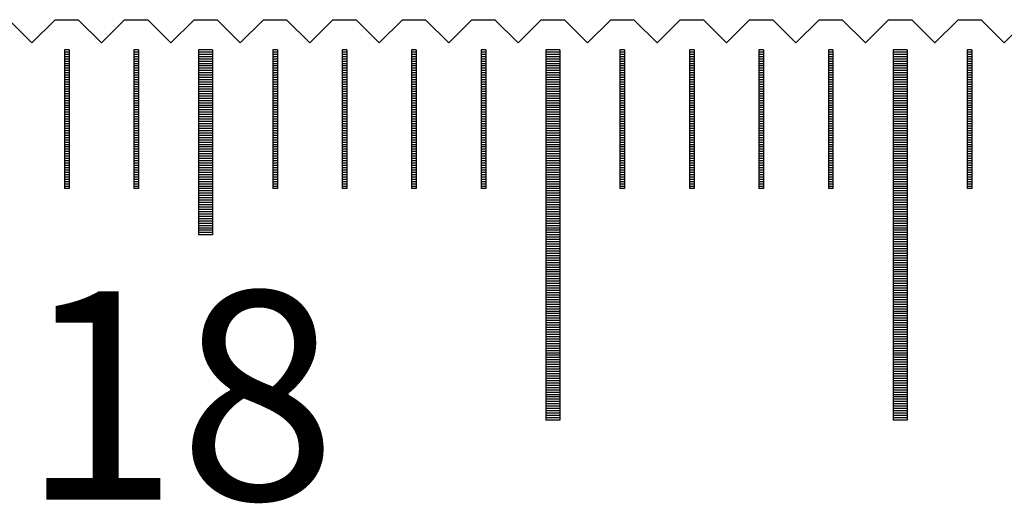
# Model space of a CAD drawing. Units: millimetres. Extents: x 405 to 1182, y -9998 to -9447.
# Drawn here: x 599 to 621, y -9807 to -9796 of the extents above; entities that cross this region are included whole.
import ezdxf

# ---------------------------------------------------------------- set-up
doc = ezdxf.new("R2010")
doc.units = ezdxf.units.MM
for name, color, linetype in [('01', 4, 'Continuous'), ('H', 2, 'Continuous'), ('TXT', 3, 'Continuous'), ('W', 7, 'Continuous')]:
    doc.layers.add(name, color=color, linetype=linetype)
doc.styles.add('TXT-1', font='txt.shx', dxfattribs={"width": 0.9, "bigfont": 'chineset.shx'})

# ---------------------------------------------------------------- blocks, each defined once
blk = doc.blocks.new('A$C635F0869')
at = {"layer": '01'}
for p, q in [((-180.15, -0.65), (-180.15, -4.65)), ((-179.85, -0.65), (-180.15, -0.65)), ((-179.85, -0.65), (-179.85, -4.65)), ((-172.65, -0.65), (-172.65, -8.65)), ((-172.35, -0.65), (-172.65, -0.65)), ((-172.35, -0.65), (-172.35, -8.65)), ((-165.15, -0.65), (-165.15, -8.65)), ((-164.85, -0.65), (-165.15, -0.65)), ((-164.85, -0.65), (-164.85, -8.65)), ((-179.85, -4.65), (-180.15, -4.65)), ((-172.35, -8.65), (-172.65, -8.65)), ((-164.85, -8.65), (-165.15, -8.65))]:
    blk.add_line(p, q, dxfattribs=at)
at = {"layer": 'H'}
for p, q in [((-182.95, -0.7), (-183.05, -0.7)), ((-182.95, -0.75), (-183.05, -0.75)), ((-182.95, -0.8), (-183.05, -0.8)), ((-182.95, -0.85), (-183.05, -0.85)), ((-181.45, -0.7), (-181.55, -0.7)), ((-181.45, -0.75), (-181.55, -0.75)), ((-181.45, -0.8), (-181.55, -0.8)), ((-181.45, -0.85), (-181.55, -0.85)), ((-179.85, -0.7), (-180.15, -0.7)), ((-179.85, -0.75), (-180.15, -0.75)), ((-179.85, -0.8), (-180.15, -0.8)), ((-179.85, -0.85), (-180.15, -0.85)), ((-178.45, -0.7), (-178.55, -0.7)), ((-178.45, -0.75), (-178.55, -0.75)), ((-178.45, -0.8), (-178.55, -0.8)), ((-178.45, -0.85), (-178.55, -0.85)), ((-176.95, -0.7), (-177.05, -0.7)), ((-176.95, -0.75), (-177.05, -0.75)), ((-176.95, -0.8), (-177.05, -0.8)), ((-176.95, -0.85), (-177.05, -0.85)), ((-175.45, -0.7), (-175.55, -0.7)), ((-175.45, -0.75), (-175.55, -0.75)), ((-175.45, -0.8), (-175.55, -0.8)), ((-175.45, -0.85), (-175.55, -0.85)), ((-173.95, -0.7), (-174.05, -0.7)), ((-173.95, -0.75), (-174.05, -0.75)), ((-173.95, -0.8), (-174.05, -0.8)), ((-173.95, -0.85), (-174.05, -0.85)), ((-172.35, -0.7), (-172.65, -0.7)), ((-172.35, -0.75), (-172.65, -0.75)), ((-172.35, -0.8), (-172.65, -0.8)), ((-172.35, -0.85), (-172.65, -0.85)), ((-170.95, -0.7), (-171.05, -0.7)), ((-170.95, -0.75), (-171.05, -0.75)), ((-170.95, -0.8), (-171.05, -0.8)), ((-170.95, -0.85), (-171.05, -0.85)), ((-169.45, -0.7), (-169.55, -0.7)), ((-169.45, -0.75), (-169.55, -0.75)), ((-169.45, -0.8), (-169.55, -0.8)), ((-169.45, -0.85), (-169.55, -0.85)), ((-167.95, -0.7), (-168.05, -0.7)), ((-167.95, -0.75), (-168.05, -0.75)), ((-167.95, -0.8), (-168.05, -0.8)), ((-167.95, -0.85), (-168.05, -0.85)), ((-166.45, -0.7), (-166.55, -0.7)), ((-166.45, -0.75), (-166.55, -0.75)), ((-166.45, -0.8), (-166.55, -0.8)), ((-166.45, -0.85), (-166.55, -0.85)), ((-164.85, -0.7), (-165.15, -0.7)), ((-164.85, -0.75), (-165.15, -0.75)), ((-164.85, -0.8), (-165.15, -0.8)), ((-164.85, -0.85), (-165.15, -0.85)), ((-163.45, -0.7), (-163.55, -0.7)), ((-163.45, -0.75), (-163.55, -0.75)), ((-163.45, -0.8), (-163.55, -0.8)), ((-163.45, -0.85), (-163.55, -0.85)), ((-182.95, -0.9), (-183.05, -0.9)), ((-182.95, -0.95), (-183.05, -0.95)), ((-182.95, -1), (-183.05, -1)), ((-182.95, -1.05), (-183.05, -1.05)), ((-181.45, -0.9), (-181.55, -0.9)), ((-181.45, -0.95), (-181.55, -0.95)), ((-181.45, -1), (-181.55, -1)), ((-181.45, -1.05), (-181.55, -1.05)), ((-179.85, -0.9), (-180.15, -0.9)), ((-179.85, -0.95), (-180.15, -0.95)), ((-179.85, -1), (-180.15, -1)), ((-179.85, -1.05), (-180.15, -1.05)), ((-178.45, -0.9), (-178.55, -0.9)), ((-178.45, -0.95), (-178.55, -0.95)), ((-178.45, -1), (-178.55, -1)), ((-178.45, -1.05), (-178.55, -1.05)), ((-176.95, -0.9), (-177.05, -0.9)), ((-176.95, -0.95), (-177.05, -0.95)), ((-176.95, -1), (-177.05, -1)), ((-176.95, -1.05), (-177.05, -1.05)), ((-175.45, -0.9), (-175.55, -0.9)), ((-175.45, -0.95), (-175.55, -0.95)), ((-175.45, -1), (-175.55, -1)), ((-175.45, -1.05), (-175.55, -1.05)), ((-173.95, -0.9), (-174.05, -0.9)), ((-173.95, -0.95), (-174.05, -0.95)), ((-173.95, -1), (-174.05, -1)), ((-173.95, -1.05), (-174.05, -1.05)), ((-172.35, -0.9), (-172.65, -0.9)), ((-172.35, -0.95), (-172.65, -0.95)), ((-172.35, -1), (-172.65, -1)), ((-172.35, -1.05), (-172.65, -1.05)), ((-170.95, -0.9), (-171.05, -0.9)), ((-170.95, -0.95), (-171.05, -0.95)), ((-170.95, -1), (-171.05, -1)), ((-170.95, -1.05), (-171.05, -1.05)), ((-169.45, -0.9), (-169.55, -0.9)), ((-169.45, -0.95), (-169.55, -0.95)), ((-169.45, -1), (-169.55, -1)), ((-169.45, -1.05), (-169.55, -1.05)), ((-167.95, -0.9), (-168.05, -0.9)), ((-167.95, -0.95), (-168.05, -0.95)), ((-167.95, -1), (-168.05, -1)), ((-167.95, -1.05), (-168.05, -1.05)), ((-166.45, -0.9), (-166.55, -0.9)), ((-166.45, -0.95), (-166.55, -0.95)), ((-166.45, -1), (-166.55, -1)), ((-166.45, -1.05), (-166.55, -1.05)), ((-164.85, -0.9), (-165.15, -0.9)), ((-164.85, -0.95), (-165.15, -0.95)), ((-164.85, -1), (-165.15, -1)), ((-164.85, -1.05), (-165.15, -1.05)), ((-163.45, -0.9), (-163.55, -0.9)), ((-163.45, -0.95), (-163.55, -0.95)), ((-163.45, -1), (-163.55, -1)), ((-163.45, -1.05), (-163.55, -1.05)), ((-182.95, -1.1), (-183.05, -1.1)), ((-182.95, -1.15), (-183.05, -1.15)), ((-182.95, -1.2), (-183.05, -1.2)), ((-182.95, -1.25), (-183.05, -1.25)), ((-181.45, -1.1), (-181.55, -1.1)), ((-181.45, -1.15), (-181.55, -1.15)), ((-181.45, -1.2), (-181.55, -1.2)), ((-181.45, -1.25), (-181.55, -1.25)), ((-179.85, -1.1), (-180.15, -1.1)), ((-179.85, -1.15), (-180.15, -1.15)), ((-179.85, -1.2), (-180.15, -1.2)), ((-179.85, -1.25), (-180.15, -1.25)), ((-178.45, -1.1), (-178.55, -1.1)), ((-178.45, -1.15), (-178.55, -1.15)), ((-178.45, -1.2), (-178.55, -1.2)), ((-178.45, -1.25), (-178.55, -1.25)), ((-176.95, -1.1), (-177.05, -1.1)), ((-176.95, -1.15), (-177.05, -1.15)), ((-176.95, -1.2), (-177.05, -1.2)), ((-176.95, -1.25), (-177.05, -1.25)), ((-175.45, -1.1), (-175.55, -1.1)), ((-175.45, -1.15), (-175.55, -1.15)), ((-175.45, -1.2), (-175.55, -1.2)), ((-175.45, -1.25), (-175.55, -1.25)), ((-173.95, -1.1), (-174.05, -1.1)), ((-173.95, -1.15), (-174.05, -1.15)), ((-173.95, -1.2), (-174.05, -1.2)), ((-173.95, -1.25), (-174.05, -1.25)), ((-172.35, -1.1), (-172.65, -1.1)), ((-172.35, -1.15), (-172.65, -1.15)), ((-172.35, -1.2), (-172.65, -1.2)), ((-172.35, -1.25), (-172.65, -1.25)), ((-170.95, -1.1), (-171.05, -1.1)), ((-170.95, -1.15), (-171.05, -1.15)), ((-170.95, -1.2), (-171.05, -1.2)), ((-170.95, -1.25), (-171.05, -1.25)), ((-169.45, -1.1), (-169.55, -1.1)), ((-169.45, -1.15), (-169.55, -1.15)), ((-169.45, -1.2), (-169.55, -1.2)), ((-169.45, -1.25), (-169.55, -1.25)), ((-167.95, -1.1), (-168.05, -1.1)), ((-167.95, -1.15), (-168.05, -1.15)), ((-167.95, -1.2), (-168.05, -1.2)), ((-167.95, -1.25), (-168.05, -1.25)), ((-166.45, -1.1), (-166.55, -1.1)), ((-166.45, -1.15), (-166.55, -1.15)), ((-166.45, -1.2), (-166.55, -1.2)), ((-166.45, -1.25), (-166.55, -1.25)), ((-164.85, -1.1), (-165.15, -1.1)), ((-164.85, -1.15), (-165.15, -1.15)), ((-164.85, -1.2), (-165.15, -1.2)), ((-164.85, -1.25), (-165.15, -1.25)), ((-163.45, -1.1), (-163.55, -1.1)), ((-163.45, -1.15), (-163.55, -1.15)), ((-163.45, -1.2), (-163.55, -1.2)), ((-163.45, -1.25), (-163.55, -1.25)), ((-182.95, -1.3), (-183.05, -1.3)), ((-182.95, -1.35), (-183.05, -1.35)), ((-182.95, -1.4), (-183.05, -1.4)), ((-182.95, -1.45), (-183.05, -1.45)), ((-181.45, -1.3), (-181.55, -1.3)), ((-181.45, -1.35), (-181.55, -1.35)), ((-181.45, -1.4), (-181.55, -1.4)), ((-181.45, -1.45), (-181.55, -1.45)), ((-179.85, -1.3), (-180.15, -1.3)), ((-179.85, -1.35), (-180.15, -1.35)), ((-179.85, -1.4), (-180.15, -1.4)), ((-179.85, -1.45), (-180.15, -1.45)), ((-178.45, -1.3), (-178.55, -1.3)), ((-178.45, -1.35), (-178.55, -1.35)), ((-178.45, -1.4), (-178.55, -1.4)), ((-178.45, -1.45), (-178.55, -1.45)), ((-176.95, -1.3), (-177.05, -1.3)), ((-176.95, -1.35), (-177.05, -1.35)), ((-176.95, -1.4), (-177.05, -1.4)), ((-176.95, -1.45), (-177.05, -1.45)), ((-175.45, -1.3), (-175.55, -1.3)), ((-175.45, -1.35), (-175.55, -1.35)), ((-175.45, -1.4), (-175.55, -1.4)), ((-175.45, -1.45), (-175.55, -1.45)), ((-173.95, -1.3), (-174.05, -1.3)), ((-173.95, -1.35), (-174.05, -1.35)), ((-173.95, -1.4), (-174.05, -1.4)), ((-173.95, -1.45), (-174.05, -1.45)), ((-172.35, -1.3), (-172.65, -1.3)), ((-172.35, -1.35), (-172.65, -1.35)), ((-172.35, -1.4), (-172.65, -1.4)), ((-172.35, -1.45), (-172.65, -1.45)), ((-170.95, -1.3), (-171.05, -1.3)), ((-170.95, -1.35), (-171.05, -1.35)), ((-170.95, -1.4), (-171.05, -1.4)), ((-170.95, -1.45), (-171.05, -1.45)), ((-169.45, -1.3), (-169.55, -1.3)), ((-169.45, -1.35), (-169.55, -1.35)), ((-169.45, -1.4), (-169.55, -1.4)), ((-169.45, -1.45), (-169.55, -1.45)), ((-167.95, -1.3), (-168.05, -1.3)), ((-167.95, -1.35), (-168.05, -1.35)), ((-167.95, -1.4), (-168.05, -1.4)), ((-167.95, -1.45), (-168.05, -1.45)), ((-166.45, -1.3), (-166.55, -1.3)), ((-166.45, -1.35), (-166.55, -1.35)), ((-166.45, -1.4), (-166.55, -1.4)), ((-166.45, -1.45), (-166.55, -1.45)), ((-164.85, -1.3), (-165.15, -1.3)), ((-164.85, -1.35), (-165.15, -1.35)), ((-164.85, -1.4), (-165.15, -1.4)), ((-164.85, -1.45), (-165.15, -1.45)), ((-163.45, -1.3), (-163.55, -1.3)), ((-163.45, -1.35), (-163.55, -1.35)), ((-163.45, -1.4), (-163.55, -1.4)), ((-163.45, -1.45), (-163.55, -1.45)), ((-182.95, -1.5), (-183.05, -1.5)), ((-182.95, -1.55), (-183.05, -1.55)), ((-182.95, -1.6), (-183.05, -1.6)), ((-182.95, -1.65), (-183.05, -1.65)), ((-182.95, -1.7), (-183.05, -1.7)), ((-181.45, -1.5), (-181.55, -1.5)), ((-181.45, -1.55), (-181.55, -1.55)), ((-181.45, -1.6), (-181.55, -1.6)), ((-181.45, -1.65), (-181.55, -1.65)), ((-181.45, -1.7), (-181.55, -1.7)), ((-179.85, -1.5), (-180.15, -1.5)), ((-179.85, -1.55), (-180.15, -1.55)), ((-179.85, -1.6), (-180.15, -1.6)), ((-179.85, -1.65), (-180.15, -1.65)), ((-179.85, -1.7), (-180.15, -1.7)), ((-178.45, -1.5), (-178.55, -1.5)), ((-178.45, -1.55), (-178.55, -1.55)), ((-178.45, -1.6), (-178.55, -1.6)), ((-178.45, -1.65), (-178.55, -1.65)), ((-178.45, -1.7), (-178.55, -1.7)), ((-176.95, -1.5), (-177.05, -1.5)), ((-176.95, -1.55), (-177.05, -1.55)), ((-176.95, -1.6), (-177.05, -1.6)), ((-176.95, -1.65), (-177.05, -1.65)), ((-176.95, -1.7), (-177.05, -1.7)), ((-175.45, -1.5), (-175.55, -1.5)), ((-175.45, -1.55), (-175.55, -1.55)), ((-175.45, -1.6), (-175.55, -1.6)), ((-175.45, -1.65), (-175.55, -1.65)), ((-175.45, -1.7), (-175.55, -1.7)), ((-173.95, -1.5), (-174.05, -1.5)), ((-173.95, -1.55), (-174.05, -1.55)), ((-173.95, -1.6), (-174.05, -1.6)), ((-173.95, -1.65), (-174.05, -1.65)), ((-173.95, -1.7), (-174.05, -1.7)), ((-172.35, -1.5), (-172.65, -1.5)), ((-172.35, -1.55), (-172.65, -1.55)), ((-172.35, -1.6), (-172.65, -1.6)), ((-172.35, -1.65), (-172.65, -1.65)), ((-172.35, -1.7), (-172.65, -1.7)), ((-170.95, -1.5), (-171.05, -1.5)), ((-170.95, -1.55), (-171.05, -1.55)), ((-170.95, -1.6), (-171.05, -1.6)), ((-170.95, -1.65), (-171.05, -1.65)), ((-170.95, -1.7), (-171.05, -1.7)), ((-169.45, -1.5), (-169.55, -1.5)), ((-169.45, -1.55), (-169.55, -1.55)), ((-169.45, -1.6), (-169.55, -1.6)), ((-169.45, -1.65), (-169.55, -1.65)), ((-169.45, -1.7), (-169.55, -1.7)), ((-167.95, -1.5), (-168.05, -1.5)), ((-167.95, -1.55), (-168.05, -1.55)), ((-167.95, -1.6), (-168.05, -1.6)), ((-167.95, -1.65), (-168.05, -1.65)), ((-167.95, -1.7), (-168.05, -1.7)), ((-166.45, -1.5), (-166.55, -1.5)), ((-166.45, -1.55), (-166.55, -1.55)), ((-166.45, -1.6), (-166.55, -1.6)), ((-166.45, -1.65), (-166.55, -1.65)), ((-166.45, -1.7), (-166.55, -1.7)), ((-164.85, -1.5), (-165.15, -1.5)), ((-164.85, -1.55), (-165.15, -1.55)), ((-164.85, -1.6), (-165.15, -1.6)), ((-164.85, -1.65), (-165.15, -1.65)), ((-164.85, -1.7), (-165.15, -1.7)), ((-163.45, -1.5), (-163.55, -1.5)), ((-163.45, -1.55), (-163.55, -1.55)), ((-163.45, -1.6), (-163.55, -1.6)), ((-163.45, -1.65), (-163.55, -1.65)), ((-163.45, -1.7), (-163.55, -1.7)), ((-182.95, -1.75), (-183.05, -1.75)), ((-182.95, -1.8), (-183.05, -1.8)), ((-182.95, -1.85), (-183.05, -1.85)), ((-182.95, -1.9), (-183.05, -1.9)), ((-181.45, -1.75), (-181.55, -1.75)), ((-181.45, -1.8), (-181.55, -1.8)), ((-181.45, -1.85), (-181.55, -1.85)), ((-181.45, -1.9), (-181.55, -1.9)), ((-179.85, -1.75), (-180.15, -1.75)), ((-179.85, -1.8), (-180.15, -1.8)), ((-179.85, -1.85), (-180.15, -1.85)), ((-179.85, -1.9), (-180.15, -1.9)), ((-178.45, -1.75), (-178.55, -1.75)), ((-178.45, -1.8), (-178.55, -1.8)), ((-178.45, -1.85), (-178.55, -1.85)), ((-178.45, -1.9), (-178.55, -1.9)), ((-176.95, -1.75), (-177.05, -1.75)), ((-176.95, -1.8), (-177.05, -1.8)), ((-176.95, -1.85), (-177.05, -1.85)), ((-176.95, -1.9), (-177.05, -1.9)), ((-175.45, -1.75), (-175.55, -1.75)), ((-175.45, -1.8), (-175.55, -1.8)), ((-175.45, -1.85), (-175.55, -1.85)), ((-175.45, -1.9), (-175.55, -1.9)), ((-173.95, -1.75), (-174.05, -1.75)), ((-173.95, -1.8), (-174.05, -1.8)), ((-173.95, -1.85), (-174.05, -1.85)), ((-173.95, -1.9), (-174.05, -1.9)), ((-172.35, -1.75), (-172.65, -1.75)), ((-172.35, -1.8), (-172.65, -1.8)), ((-172.35, -1.85), (-172.65, -1.85)), ((-172.35, -1.9), (-172.65, -1.9)), ((-170.95, -1.75), (-171.05, -1.75)), ((-170.95, -1.8), (-171.05, -1.8)), ((-170.95, -1.85), (-171.05, -1.85)), ((-170.95, -1.9), (-171.05, -1.9)), ((-169.45, -1.75), (-169.55, -1.75)), ((-169.45, -1.8), (-169.55, -1.8)), ((-169.45, -1.85), (-169.55, -1.85)), ((-169.45, -1.9), (-169.55, -1.9)), ((-167.95, -1.75), (-168.05, -1.75)), ((-167.95, -1.8), (-168.05, -1.8)), ((-167.95, -1.85), (-168.05, -1.85)), ((-167.95, -1.9), (-168.05, -1.9)), ((-166.45, -1.75), (-166.55, -1.75)), ((-166.45, -1.8), (-166.55, -1.8)), ((-166.45, -1.85), (-166.55, -1.85)), ((-166.45, -1.9), (-166.55, -1.9)), ((-164.85, -1.75), (-165.15, -1.75)), ((-164.85, -1.8), (-165.15, -1.8)), ((-164.85, -1.85), (-165.15, -1.85)), ((-164.85, -1.9), (-165.15, -1.9)), ((-163.45, -1.75), (-163.55, -1.75)), ((-163.45, -1.8), (-163.55, -1.8)), ((-163.45, -1.85), (-163.55, -1.85)), ((-163.45, -1.9), (-163.55, -1.9)), ((-182.95, -1.95), (-183.05, -1.95)), ((-182.95, -2), (-183.05, -2)), ((-182.95, -2.05), (-183.05, -2.05)), ((-182.95, -2.1), (-183.05, -2.1)), ((-181.45, -1.95), (-181.55, -1.95)), ((-181.45, -2), (-181.55, -2)), ((-181.45, -2.05), (-181.55, -2.05)), ((-181.45, -2.1), (-181.55, -2.1)), ((-179.85, -1.95), (-180.15, -1.95)), ((-179.85, -2), (-180.15, -2)), ((-179.85, -2.05), (-180.15, -2.05)), ((-179.85, -2.1), (-180.15, -2.1)), ((-178.45, -1.95), (-178.55, -1.95)), ((-178.45, -2), (-178.55, -2)), ((-178.45, -2.05), (-178.55, -2.05)), ((-178.45, -2.1), (-178.55, -2.1)), ((-176.95, -1.95), (-177.05, -1.95)), ((-176.95, -2), (-177.05, -2)), ((-176.95, -2.05), (-177.05, -2.05)), ((-176.95, -2.1), (-177.05, -2.1)), ((-175.45, -1.95), (-175.55, -1.95)), ((-175.45, -2), (-175.55, -2)), ((-175.45, -2.05), (-175.55, -2.05)), ((-175.45, -2.1), (-175.55, -2.1)), ((-173.95, -1.95), (-174.05, -1.95)), ((-173.95, -2), (-174.05, -2)), ((-173.95, -2.05), (-174.05, -2.05)), ((-173.95, -2.1), (-174.05, -2.1)), ((-172.35, -1.95), (-172.65, -1.95)), ((-172.35, -2), (-172.65, -2)), ((-172.35, -2.05), (-172.65, -2.05)), ((-172.35, -2.1), (-172.65, -2.1)), ((-170.95, -1.95), (-171.05, -1.95)), ((-170.95, -2), (-171.05, -2)), ((-170.95, -2.05), (-171.05, -2.05)), ((-170.95, -2.1), (-171.05, -2.1)), ((-169.45, -1.95), (-169.55, -1.95)), ((-169.45, -2), (-169.55, -2)), ((-169.45, -2.05), (-169.55, -2.05)), ((-169.45, -2.1), (-169.55, -2.1)), ((-167.95, -1.95), (-168.05, -1.95)), ((-167.95, -2), (-168.05, -2)), ((-167.95, -2.05), (-168.05, -2.05)), ((-167.95, -2.1), (-168.05, -2.1)), ((-166.45, -1.95), (-166.55, -1.95)), ((-166.45, -2), (-166.55, -2)), ((-166.45, -2.05), (-166.55, -2.05)), ((-166.45, -2.1), (-166.55, -2.1)), ((-164.85, -1.95), (-165.15, -1.95)), ((-164.85, -2), (-165.15, -2)), ((-164.85, -2.05), (-165.15, -2.05)), ((-164.85, -2.1), (-165.15, -2.1)), ((-163.45, -1.95), (-163.55, -1.95)), ((-163.45, -2), (-163.55, -2)), ((-163.45, -2.05), (-163.55, -2.05)), ((-163.45, -2.1), (-163.55, -2.1)), ((-182.95, -2.15), (-183.05, -2.15)), ((-182.95, -2.2), (-183.05, -2.2)), ((-182.95, -2.25), (-183.05, -2.25)), ((-182.95, -2.3), (-183.05, -2.3)), ((-181.45, -2.15), (-181.55, -2.15)), ((-181.45, -2.2), (-181.55, -2.2)), ((-181.45, -2.25), (-181.55, -2.25)), ((-181.45, -2.3), (-181.55, -2.3)), ((-179.85, -2.15), (-180.15, -2.15)), ((-179.85, -2.2), (-180.15, -2.2)), ((-179.85, -2.25), (-180.15, -2.25)), ((-179.85, -2.3), (-180.15, -2.3)), ((-178.45, -2.15), (-178.55, -2.15)), ((-178.45, -2.2), (-178.55, -2.2)), ((-178.45, -2.25), (-178.55, -2.25)), ((-178.45, -2.3), (-178.55, -2.3)), ((-176.95, -2.15), (-177.05, -2.15)), ((-176.95, -2.2), (-177.05, -2.2)), ((-176.95, -2.25), (-177.05, -2.25)), ((-176.95, -2.3), (-177.05, -2.3)), ((-175.45, -2.15), (-175.55, -2.15)), ((-175.45, -2.2), (-175.55, -2.2)), ((-175.45, -2.25), (-175.55, -2.25)), ((-175.45, -2.3), (-175.55, -2.3)), ((-173.95, -2.15), (-174.05, -2.15)), ((-173.95, -2.2), (-174.05, -2.2)), ((-173.95, -2.25), (-174.05, -2.25)), ((-173.95, -2.3), (-174.05, -2.3)), ((-172.35, -2.15), (-172.65, -2.15)), ((-172.35, -2.2), (-172.65, -2.2)), ((-172.35, -2.25), (-172.65, -2.25)), ((-172.35, -2.3), (-172.65, -2.3)), ((-170.95, -2.15), (-171.05, -2.15)), ((-170.95, -2.2), (-171.05, -2.2)), ((-170.95, -2.25), (-171.05, -2.25)), ((-170.95, -2.3), (-171.05, -2.3)), ((-169.45, -2.15), (-169.55, -2.15)), ((-169.45, -2.2), (-169.55, -2.2)), ((-169.45, -2.25), (-169.55, -2.25)), ((-169.45, -2.3), (-169.55, -2.3)), ((-167.95, -2.15), (-168.05, -2.15)), ((-167.95, -2.2), (-168.05, -2.2)), ((-167.95, -2.25), (-168.05, -2.25)), ((-167.95, -2.3), (-168.05, -2.3)), ((-166.45, -2.15), (-166.55, -2.15)), ((-166.45, -2.2), (-166.55, -2.2)), ((-166.45, -2.25), (-166.55, -2.25)), ((-166.45, -2.3), (-166.55, -2.3)), ((-164.85, -2.15), (-165.15, -2.15)), ((-164.85, -2.2), (-165.15, -2.2)), ((-164.85, -2.25), (-165.15, -2.25)), ((-164.85, -2.3), (-165.15, -2.3)), ((-163.45, -2.15), (-163.55, -2.15)), ((-163.45, -2.2), (-163.55, -2.2)), ((-163.45, -2.25), (-163.55, -2.25)), ((-163.45, -2.3), (-163.55, -2.3)), ((-182.95, -2.35), (-183.05, -2.35)), ((-182.95, -2.4), (-183.05, -2.4)), ((-182.95, -2.45), (-183.05, -2.45)), ((-182.95, -2.5), (-183.05, -2.5)), ((-182.95, -2.55), (-183.05, -2.55)), ((-181.45, -2.35), (-181.55, -2.35)), ((-181.45, -2.4), (-181.55, -2.4)), ((-181.45, -2.45), (-181.55, -2.45)), ((-181.45, -2.5), (-181.55, -2.5)), ((-181.45, -2.55), (-181.55, -2.55)), ((-179.85, -2.35), (-180.15, -2.35)), ((-179.85, -2.4), (-180.15, -2.4)), ((-179.85, -2.45), (-180.15, -2.45)), ((-179.85, -2.5), (-180.15, -2.5)), ((-179.85, -2.55), (-180.15, -2.55)), ((-178.45, -2.35), (-178.55, -2.35)), ((-178.45, -2.4), (-178.55, -2.4)), ((-178.45, -2.45), (-178.55, -2.45)), ((-178.45, -2.5), (-178.55, -2.5)), ((-178.45, -2.55), (-178.55, -2.55)), ((-176.95, -2.35), (-177.05, -2.35)), ((-176.95, -2.4), (-177.05, -2.4)), ((-176.95, -2.45), (-177.05, -2.45)), ((-176.95, -2.5), (-177.05, -2.5)), ((-176.95, -2.55), (-177.05, -2.55)), ((-175.45, -2.35), (-175.55, -2.35)), ((-175.45, -2.4), (-175.55, -2.4)), ((-175.45, -2.45), (-175.55, -2.45)), ((-175.45, -2.5), (-175.55, -2.5)), ((-175.45, -2.55), (-175.55, -2.55)), ((-173.95, -2.35), (-174.05, -2.35)), ((-173.95, -2.4), (-174.05, -2.4)), ((-173.95, -2.45), (-174.05, -2.45)), ((-173.95, -2.5), (-174.05, -2.5)), ((-173.95, -2.55), (-174.05, -2.55)), ((-172.35, -2.35), (-172.65, -2.35)), ((-172.35, -2.4), (-172.65, -2.4)), ((-172.35, -2.45), (-172.65, -2.45)), ((-172.35, -2.5), (-172.65, -2.5)), ((-172.35, -2.55), (-172.65, -2.55)), ((-170.95, -2.35), (-171.05, -2.35)), ((-170.95, -2.4), (-171.05, -2.4)), ((-170.95, -2.45), (-171.05, -2.45)), ((-170.95, -2.5), (-171.05, -2.5)), ((-170.95, -2.55), (-171.05, -2.55)), ((-169.45, -2.35), (-169.55, -2.35)), ((-169.45, -2.4), (-169.55, -2.4)), ((-169.45, -2.45), (-169.55, -2.45)), ((-169.45, -2.5), (-169.55, -2.5)), ((-169.45, -2.55), (-169.55, -2.55)), ((-167.95, -2.35), (-168.05, -2.35)), ((-167.95, -2.4), (-168.05, -2.4)), ((-167.95, -2.45), (-168.05, -2.45)), ((-167.95, -2.5), (-168.05, -2.5)), ((-167.95, -2.55), (-168.05, -2.55)), ((-166.45, -2.35), (-166.55, -2.35)), ((-166.45, -2.4), (-166.55, -2.4)), ((-166.45, -2.45), (-166.55, -2.45)), ((-166.45, -2.5), (-166.55, -2.5)), ((-166.45, -2.55), (-166.55, -2.55)), ((-164.85, -2.35), (-165.15, -2.35)), ((-164.85, -2.4), (-165.15, -2.4)), ((-164.85, -2.45), (-165.15, -2.45)), ((-164.85, -2.5), (-165.15, -2.5)), ((-164.85, -2.55), (-165.15, -2.55)), ((-163.45, -2.35), (-163.55, -2.35)), ((-163.45, -2.4), (-163.55, -2.4)), ((-163.45, -2.45), (-163.55, -2.45)), ((-163.45, -2.5), (-163.55, -2.5)), ((-163.45, -2.55), (-163.55, -2.55)), ((-182.95, -2.6), (-183.05, -2.6)), ((-182.95, -2.65), (-183.05, -2.65)), ((-182.95, -2.7), (-183.05, -2.7)), ((-182.95, -2.75), (-183.05, -2.75)), ((-181.45, -2.6), (-181.55, -2.6)), ((-181.45, -2.65), (-181.55, -2.65)), ((-181.45, -2.7), (-181.55, -2.7)), ((-181.45, -2.75), (-181.55, -2.75)), ((-179.85, -2.6), (-180.15, -2.6)), ((-179.85, -2.65), (-180.15, -2.65)), ((-179.85, -2.7), (-180.15, -2.7)), ((-179.85, -2.75), (-180.15, -2.75)), ((-178.45, -2.6), (-178.55, -2.6)), ((-178.45, -2.65), (-178.55, -2.65)), ((-178.45, -2.7), (-178.55, -2.7)), ((-178.45, -2.75), (-178.55, -2.75)), ((-176.95, -2.6), (-177.05, -2.6)), ((-176.95, -2.65), (-177.05, -2.65)), ((-176.95, -2.7), (-177.05, -2.7)), ((-176.95, -2.75), (-177.05, -2.75)), ((-175.45, -2.6), (-175.55, -2.6)), ((-175.45, -2.65), (-175.55, -2.65)), ((-175.45, -2.7), (-175.55, -2.7)), ((-175.45, -2.75), (-175.55, -2.75)), ((-173.95, -2.6), (-174.05, -2.6)), ((-173.95, -2.65), (-174.05, -2.65)), ((-173.95, -2.7), (-174.05, -2.7)), ((-173.95, -2.75), (-174.05, -2.75)), ((-172.35, -2.6), (-172.65, -2.6)), ((-172.35, -2.65), (-172.65, -2.65)), ((-172.35, -2.7), (-172.65, -2.7)), ((-172.35, -2.75), (-172.65, -2.75)), ((-170.95, -2.6), (-171.05, -2.6)), ((-170.95, -2.65), (-171.05, -2.65)), ((-170.95, -2.7), (-171.05, -2.7)), ((-170.95, -2.75), (-171.05, -2.75)), ((-169.45, -2.6), (-169.55, -2.6)), ((-169.45, -2.65), (-169.55, -2.65)), ((-169.45, -2.7), (-169.55, -2.7)), ((-169.45, -2.75), (-169.55, -2.75)), ((-167.95, -2.6), (-168.05, -2.6)), ((-167.95, -2.65), (-168.05, -2.65)), ((-167.95, -2.7), (-168.05, -2.7)), ((-167.95, -2.75), (-168.05, -2.75)), ((-166.45, -2.6), (-166.55, -2.6)), ((-166.45, -2.65), (-166.55, -2.65)), ((-166.45, -2.7), (-166.55, -2.7)), ((-166.45, -2.75), (-166.55, -2.75)), ((-164.85, -2.6), (-165.15, -2.6)), ((-164.85, -2.65), (-165.15, -2.65)), ((-164.85, -2.7), (-165.15, -2.7)), ((-164.85, -2.75), (-165.15, -2.75)), ((-163.45, -2.6), (-163.55, -2.6)), ((-163.45, -2.65), (-163.55, -2.65)), ((-163.45, -2.7), (-163.55, -2.7)), ((-163.45, -2.75), (-163.55, -2.75)), ((-182.95, -2.8), (-183.05, -2.8)), ((-182.95, -2.85), (-183.05, -2.85)), ((-182.95, -2.9), (-183.05, -2.9)), ((-182.95, -2.95), (-183.05, -2.95)), ((-181.45, -2.8), (-181.55, -2.8)), ((-181.45, -2.85), (-181.55, -2.85)), ((-181.45, -2.9), (-181.55, -2.9)), ((-181.45, -2.95), (-181.55, -2.95)), ((-179.85, -2.8), (-180.15, -2.8)), ((-179.85, -2.85), (-180.15, -2.85)), ((-179.85, -2.9), (-180.15, -2.9)), ((-179.85, -2.95), (-180.15, -2.95)), ((-178.45, -2.8), (-178.55, -2.8)), ((-178.45, -2.85), (-178.55, -2.85)), ((-178.45, -2.9), (-178.55, -2.9)), ((-178.45, -2.95), (-178.55, -2.95)), ((-176.95, -2.8), (-177.05, -2.8)), ((-176.95, -2.85), (-177.05, -2.85)), ((-176.95, -2.9), (-177.05, -2.9)), ((-176.95, -2.95), (-177.05, -2.95)), ((-175.45, -2.8), (-175.55, -2.8)), ((-175.45, -2.85), (-175.55, -2.85)), ((-175.45, -2.9), (-175.55, -2.9)), ((-175.45, -2.95), (-175.55, -2.95)), ((-173.95, -2.8), (-174.05, -2.8)), ((-173.95, -2.85), (-174.05, -2.85)), ((-173.95, -2.9), (-174.05, -2.9)), ((-173.95, -2.95), (-174.05, -2.95)), ((-172.35, -2.8), (-172.65, -2.8)), ((-172.35, -2.85), (-172.65, -2.85)), ((-172.35, -2.9), (-172.65, -2.9)), ((-172.35, -2.95), (-172.65, -2.95)), ((-170.95, -2.8), (-171.05, -2.8)), ((-170.95, -2.85), (-171.05, -2.85)), ((-170.95, -2.9), (-171.05, -2.9)), ((-170.95, -2.95), (-171.05, -2.95)), ((-169.45, -2.8), (-169.55, -2.8)), ((-169.45, -2.85), (-169.55, -2.85)), ((-169.45, -2.9), (-169.55, -2.9)), ((-169.45, -2.95), (-169.55, -2.95)), ((-167.95, -2.8), (-168.05, -2.8)), ((-167.95, -2.85), (-168.05, -2.85)), ((-167.95, -2.9), (-168.05, -2.9)), ((-167.95, -2.95), (-168.05, -2.95)), ((-166.45, -2.8), (-166.55, -2.8)), ((-166.45, -2.85), (-166.55, -2.85)), ((-166.45, -2.9), (-166.55, -2.9)), ((-166.45, -2.95), (-166.55, -2.95)), ((-164.85, -2.8), (-165.15, -2.8)), ((-164.85, -2.85), (-165.15, -2.85)), ((-164.85, -2.9), (-165.15, -2.9)), ((-164.85, -2.95), (-165.15, -2.95)), ((-163.45, -2.8), (-163.55, -2.8)), ((-163.45, -2.85), (-163.55, -2.85)), ((-163.45, -2.9), (-163.55, -2.9)), ((-163.45, -2.95), (-163.55, -2.95)), ((-182.95, -3), (-183.05, -3)), ((-182.95, -3.05), (-183.05, -3.05)), ((-182.95, -3.1), (-183.05, -3.1)), ((-182.95, -3.15), (-183.05, -3.15)), ((-181.45, -3), (-181.55, -3)), ((-181.45, -3.05), (-181.55, -3.05)), ((-181.45, -3.1), (-181.55, -3.1)), ((-181.45, -3.15), (-181.55, -3.15)), ((-179.85, -3), (-180.15, -3)), ((-179.85, -3.05), (-180.15, -3.05)), ((-179.85, -3.1), (-180.15, -3.1)), ((-179.85, -3.15), (-180.15, -3.15)), ((-178.45, -3), (-178.55, -3)), ((-178.45, -3.05), (-178.55, -3.05)), ((-178.45, -3.1), (-178.55, -3.1)), ((-178.45, -3.15), (-178.55, -3.15)), ((-176.95, -3), (-177.05, -3)), ((-176.95, -3.05), (-177.05, -3.05)), ((-176.95, -3.1), (-177.05, -3.1)), ((-176.95, -3.15), (-177.05, -3.15)), ((-175.45, -3), (-175.55, -3)), ((-175.45, -3.05), (-175.55, -3.05)), ((-175.45, -3.1), (-175.55, -3.1)), ((-175.45, -3.15), (-175.55, -3.15)), ((-173.95, -3), (-174.05, -3)), ((-173.95, -3.05), (-174.05, -3.05)), ((-173.95, -3.1), (-174.05, -3.1)), ((-173.95, -3.15), (-174.05, -3.15)), ((-172.35, -3), (-172.65, -3)), ((-172.35, -3.05), (-172.65, -3.05)), ((-172.35, -3.1), (-172.65, -3.1)), ((-172.35, -3.15), (-172.65, -3.15)), ((-170.95, -3), (-171.05, -3)), ((-170.95, -3.05), (-171.05, -3.05)), ((-170.95, -3.1), (-171.05, -3.1)), ((-170.95, -3.15), (-171.05, -3.15)), ((-169.45, -3), (-169.55, -3)), ((-169.45, -3.05), (-169.55, -3.05)), ((-169.45, -3.1), (-169.55, -3.1)), ((-169.45, -3.15), (-169.55, -3.15)), ((-167.95, -3), (-168.05, -3)), ((-167.95, -3.05), (-168.05, -3.05)), ((-167.95, -3.1), (-168.05, -3.1)), ((-167.95, -3.15), (-168.05, -3.15)), ((-166.45, -3), (-166.55, -3)), ((-166.45, -3.05), (-166.55, -3.05)), ((-166.45, -3.1), (-166.55, -3.1)), ((-166.45, -3.15), (-166.55, -3.15)), ((-164.85, -3), (-165.15, -3)), ((-164.85, -3.05), (-165.15, -3.05)), ((-164.85, -3.1), (-165.15, -3.1)), ((-164.85, -3.15), (-165.15, -3.15)), ((-163.45, -3), (-163.55, -3)), ((-163.45, -3.05), (-163.55, -3.05)), ((-163.45, -3.1), (-163.55, -3.1)), ((-163.45, -3.15), (-163.55, -3.15)), ((-182.95, -3.2), (-183.05, -3.2)), ((-182.95, -3.25), (-183.05, -3.25)), ((-182.95, -3.3), (-183.05, -3.3)), ((-182.95, -3.35), (-183.05, -3.35)), ((-182.95, -3.4), (-183.05, -3.4)), ((-181.45, -3.2), (-181.55, -3.2)), ((-181.45, -3.25), (-181.55, -3.25)), ((-181.45, -3.3), (-181.55, -3.3)), ((-181.45, -3.35), (-181.55, -3.35)), ((-181.45, -3.4), (-181.55, -3.4)), ((-179.85, -3.2), (-180.15, -3.2)), ((-179.85, -3.25), (-180.15, -3.25)), ((-179.85, -3.3), (-180.15, -3.3)), ((-179.85, -3.35), (-180.15, -3.35)), ((-179.85, -3.4), (-180.15, -3.4)), ((-178.45, -3.2), (-178.55, -3.2)), ((-178.45, -3.25), (-178.55, -3.25)), ((-178.45, -3.3), (-178.55, -3.3)), ((-178.45, -3.35), (-178.55, -3.35)), ((-178.45, -3.4), (-178.55, -3.4)), ((-176.95, -3.2), (-177.05, -3.2)), ((-176.95, -3.25), (-177.05, -3.25)), ((-176.95, -3.3), (-177.05, -3.3)), ((-176.95, -3.35), (-177.05, -3.35)), ((-176.95, -3.4), (-177.05, -3.4)), ((-175.45, -3.2), (-175.55, -3.2)), ((-175.45, -3.25), (-175.55, -3.25)), ((-175.45, -3.3), (-175.55, -3.3)), ((-175.45, -3.35), (-175.55, -3.35)), ((-175.45, -3.4), (-175.55, -3.4)), ((-173.95, -3.2), (-174.05, -3.2)), ((-173.95, -3.25), (-174.05, -3.25)), ((-173.95, -3.3), (-174.05, -3.3)), ((-173.95, -3.35), (-174.05, -3.35)), ((-173.95, -3.4), (-174.05, -3.4)), ((-172.35, -3.2), (-172.65, -3.2)), ((-172.35, -3.25), (-172.65, -3.25)), ((-172.35, -3.3), (-172.65, -3.3)), ((-172.35, -3.35), (-172.65, -3.35)), ((-172.35, -3.4), (-172.65, -3.4)), ((-170.95, -3.2), (-171.05, -3.2)), ((-170.95, -3.25), (-171.05, -3.25)), ((-170.95, -3.3), (-171.05, -3.3)), ((-170.95, -3.35), (-171.05, -3.35)), ((-170.95, -3.4), (-171.05, -3.4)), ((-169.45, -3.2), (-169.55, -3.2)), ((-169.45, -3.25), (-169.55, -3.25)), ((-169.45, -3.3), (-169.55, -3.3)), ((-169.45, -3.35), (-169.55, -3.35)), ((-169.45, -3.4), (-169.55, -3.4)), ((-167.95, -3.2), (-168.05, -3.2)), ((-167.95, -3.25), (-168.05, -3.25)), ((-167.95, -3.3), (-168.05, -3.3)), ((-167.95, -3.35), (-168.05, -3.35)), ((-167.95, -3.4), (-168.05, -3.4)), ((-166.45, -3.2), (-166.55, -3.2)), ((-166.45, -3.25), (-166.55, -3.25)), ((-166.45, -3.3), (-166.55, -3.3)), ((-166.45, -3.35), (-166.55, -3.35)), ((-166.45, -3.4), (-166.55, -3.4)), ((-164.85, -3.2), (-165.15, -3.2)), ((-164.85, -3.25), (-165.15, -3.25)), ((-164.85, -3.3), (-165.15, -3.3)), ((-164.85, -3.35), (-165.15, -3.35)), ((-164.85, -3.4), (-165.15, -3.4)), ((-163.45, -3.2), (-163.55, -3.2)), ((-163.45, -3.25), (-163.55, -3.25)), ((-163.45, -3.3), (-163.55, -3.3)), ((-163.45, -3.35), (-163.55, -3.35)), ((-163.45, -3.4), (-163.55, -3.4)), ((-182.95, -3.45), (-183.05, -3.45)), ((-182.95, -3.5), (-183.05, -3.5)), ((-182.95, -3.55), (-183.05, -3.55)), ((-182.95, -3.6), (-183.05, -3.6)), ((-181.45, -3.45), (-181.55, -3.45)), ((-181.45, -3.5), (-181.55, -3.5)), ((-181.45, -3.55), (-181.55, -3.55)), ((-181.45, -3.6), (-181.55, -3.6)), ((-179.85, -3.45), (-180.15, -3.45)), ((-179.85, -3.5), (-180.15, -3.5)), ((-179.85, -3.55), (-180.15, -3.55)), ((-179.85, -3.6), (-180.15, -3.6)), ((-178.45, -3.45), (-178.55, -3.45)), ((-178.45, -3.5), (-178.55, -3.5)), ((-178.45, -3.55), (-178.55, -3.55)), ((-178.45, -3.6), (-178.55, -3.6)), ((-176.95, -3.45), (-177.05, -3.45)), ((-176.95, -3.5), (-177.05, -3.5)), ((-176.95, -3.55), (-177.05, -3.55)), ((-176.95, -3.6), (-177.05, -3.6)), ((-175.45, -3.45), (-175.55, -3.45)), ((-175.45, -3.5), (-175.55, -3.5)), ((-175.45, -3.55), (-175.55, -3.55)), ((-175.45, -3.6), (-175.55, -3.6)), ((-173.95, -3.45), (-174.05, -3.45)), ((-173.95, -3.5), (-174.05, -3.5)), ((-173.95, -3.55), (-174.05, -3.55)), ((-173.95, -3.6), (-174.05, -3.6)), ((-172.35, -3.45), (-172.65, -3.45)), ((-172.35, -3.5), (-172.65, -3.5)), ((-172.35, -3.55), (-172.65, -3.55)), ((-172.35, -3.6), (-172.65, -3.6)), ((-170.95, -3.45), (-171.05, -3.45)), ((-170.95, -3.5), (-171.05, -3.5)), ((-170.95, -3.55), (-171.05, -3.55)), ((-170.95, -3.6), (-171.05, -3.6)), ((-169.45, -3.45), (-169.55, -3.45)), ((-169.45, -3.5), (-169.55, -3.5)), ((-169.45, -3.55), (-169.55, -3.55)), ((-169.45, -3.6), (-169.55, -3.6)), ((-167.95, -3.45), (-168.05, -3.45)), ((-167.95, -3.5), (-168.05, -3.5)), ((-167.95, -3.55), (-168.05, -3.55)), ((-167.95, -3.6), (-168.05, -3.6)), ((-166.45, -3.45), (-166.55, -3.45)), ((-166.45, -3.5), (-166.55, -3.5)), ((-166.45, -3.55), (-166.55, -3.55)), ((-166.45, -3.6), (-166.55, -3.6)), ((-164.85, -3.45), (-165.15, -3.45)), ((-164.85, -3.5), (-165.15, -3.5)), ((-164.85, -3.55), (-165.15, -3.55)), ((-164.85, -3.6), (-165.15, -3.6)), ((-163.45, -3.45), (-163.55, -3.45)), ((-163.45, -3.5), (-163.55, -3.5)), ((-163.45, -3.55), (-163.55, -3.55)), ((-163.45, -3.6), (-163.55, -3.6)), ((-179.85, -3.65), (-180.15, -3.65)), ((-179.85, -3.7), (-180.15, -3.7)), ((-179.85, -3.75), (-180.15, -3.75)), ((-179.85, -3.8), (-180.15, -3.8)), ((-172.35, -3.65), (-172.65, -3.65)), ((-172.35, -3.7), (-172.65, -3.7)), ((-172.35, -3.75), (-172.65, -3.75)), ((-172.35, -3.8), (-172.65, -3.8)), ((-164.85, -3.65), (-165.15, -3.65)), ((-164.85, -3.7), (-165.15, -3.7)), ((-164.85, -3.75), (-165.15, -3.75)), ((-164.85, -3.8), (-165.15, -3.8)), ((-179.85, -3.85), (-180.15, -3.85)), ((-179.85, -3.9), (-180.15, -3.9)), ((-179.85, -3.95), (-180.15, -3.95)), ((-179.85, -4), (-180.15, -4)), ((-172.35, -3.85), (-172.65, -3.85)), ((-172.35, -3.9), (-172.65, -3.9)), ((-172.35, -3.95), (-172.65, -3.95)), ((-172.35, -4), (-172.65, -4)), ((-164.85, -3.85), (-165.15, -3.85)), ((-164.85, -3.9), (-165.15, -3.9)), ((-164.85, -3.95), (-165.15, -3.95)), ((-164.85, -4), (-165.15, -4)), ((-179.85, -4.05), (-180.15, -4.05)), ((-179.85, -4.1), (-180.15, -4.1)), ((-179.85, -4.15), (-180.15, -4.15)), ((-179.85, -4.2), (-180.15, -4.2)), ((-179.85, -4.25), (-180.15, -4.25)), ((-172.35, -4.05), (-172.65, -4.05)), ((-172.35, -4.1), (-172.65, -4.1)), ((-172.35, -4.15), (-172.65, -4.15)), ((-172.35, -4.2), (-172.65, -4.2)), ((-172.35, -4.25), (-172.65, -4.25)), ((-164.85, -4.05), (-165.15, -4.05)), ((-164.85, -4.1), (-165.15, -4.1)), ((-164.85, -4.15), (-165.15, -4.15)), ((-164.85, -4.2), (-165.15, -4.2)), ((-164.85, -4.25), (-165.15, -4.25)), ((-179.85, -4.3), (-180.15, -4.3)), ((-179.85, -4.35), (-180.15, -4.35)), ((-179.85, -4.4), (-180.15, -4.4)), ((-179.85, -4.45), (-180.15, -4.45)), ((-172.35, -4.3), (-172.65, -4.3)), ((-172.35, -4.35), (-172.65, -4.35)), ((-172.35, -4.4), (-172.65, -4.4)), ((-172.35, -4.45), (-172.65, -4.45)), ((-164.85, -4.3), (-165.15, -4.3)), ((-164.85, -4.35), (-165.15, -4.35)), ((-164.85, -4.4), (-165.15, -4.4)), ((-164.85, -4.45), (-165.15, -4.45)), ((-179.85, -4.5), (-180.15, -4.5)), ((-179.85, -4.55), (-180.15, -4.55)), ((-179.85, -4.6), (-180.15, -4.6)), ((-172.35, -4.5), (-172.65, -4.5)), ((-172.35, -4.55), (-172.65, -4.55)), ((-172.35, -4.6), (-172.65, -4.6)), ((-172.35, -4.65), (-172.65, -4.65)), ((-164.85, -4.5), (-165.15, -4.5)), ((-164.85, -4.55), (-165.15, -4.55)), ((-164.85, -4.6), (-165.15, -4.6)), ((-164.85, -4.65), (-165.15, -4.65)), ((-172.35, -4.7), (-172.65, -4.7)), ((-172.35, -4.75), (-172.65, -4.75)), ((-172.35, -4.8), (-172.65, -4.8)), ((-172.35, -4.85), (-172.65, -4.85)), ((-164.85, -4.7), (-165.15, -4.7)), ((-164.85, -4.75), (-165.15, -4.75)), ((-164.85, -4.8), (-165.15, -4.8)), ((-164.85, -4.85), (-165.15, -4.85)), ((-172.35, -4.9), (-172.65, -4.9)), ((-172.35, -4.95), (-172.65, -4.95)), ((-172.35, -5), (-172.65, -5)), ((-172.35, -5.05), (-172.65, -5.05)), ((-172.35, -5.1), (-172.65, -5.1)), ((-164.85, -4.9), (-165.15, -4.9)), ((-164.85, -4.95), (-165.15, -4.95)), ((-164.85, -5), (-165.15, -5)), ((-164.85, -5.05), (-165.15, -5.05)), ((-164.85, -5.1), (-165.15, -5.1)), ((-172.35, -5.15), (-172.65, -5.15)), ((-172.35, -5.2), (-172.65, -5.2)), ((-172.35, -5.25), (-172.65, -5.25)), ((-172.35, -5.3), (-172.65, -5.3)), ((-164.85, -5.15), (-165.15, -5.15)), ((-164.85, -5.2), (-165.15, -5.2)), ((-164.85, -5.25), (-165.15, -5.25)), ((-164.85, -5.3), (-165.15, -5.3)), ((-172.35, -5.35), (-172.65, -5.35)), ((-172.35, -5.4), (-172.65, -5.4)), ((-172.35, -5.45), (-172.65, -5.45)), ((-172.35, -5.5), (-172.65, -5.5)), ((-164.85, -5.35), (-165.15, -5.35)), ((-164.85, -5.4), (-165.15, -5.4)), ((-164.85, -5.45), (-165.15, -5.45)), ((-164.85, -5.5), (-165.15, -5.5)), ((-172.35, -5.55), (-172.65, -5.55)), ((-172.35, -5.6), (-172.65, -5.6)), ((-172.35, -5.65), (-172.65, -5.65)), ((-172.35, -5.7), (-172.65, -5.7)), ((-164.85, -5.55), (-165.15, -5.55)), ((-164.85, -5.6), (-165.15, -5.6)), ((-164.85, -5.65), (-165.15, -5.65)), ((-164.85, -5.7), (-165.15, -5.7)), ((-172.35, -5.75), (-172.65, -5.75)), ((-172.35, -5.8), (-172.65, -5.8)), ((-172.35, -5.85), (-172.65, -5.85)), ((-172.35, -5.9), (-172.65, -5.9)), ((-172.35, -5.95), (-172.65, -5.95)), ((-164.85, -5.75), (-165.15, -5.75)), ((-164.85, -5.8), (-165.15, -5.8)), ((-164.85, -5.85), (-165.15, -5.85)), ((-164.85, -5.9), (-165.15, -5.9)), ((-164.85, -5.95), (-165.15, -5.95)), ((-172.35, -6), (-172.65, -6)), ((-172.35, -6.05), (-172.65, -6.05)), ((-172.35, -6.1), (-172.65, -6.1)), ((-172.35, -6.15), (-172.65, -6.15)), ((-164.85, -6), (-165.15, -6)), ((-164.85, -6.05), (-165.15, -6.05)), ((-164.85, -6.1), (-165.15, -6.1)), ((-164.85, -6.15), (-165.15, -6.15)), ((-172.35, -6.2), (-172.65, -6.2)), ((-172.35, -6.25), (-172.65, -6.25)), ((-172.35, -6.3), (-172.65, -6.3)), ((-172.35, -6.35), (-172.65, -6.35)), ((-164.85, -6.2), (-165.15, -6.2)), ((-164.85, -6.25), (-165.15, -6.25)), ((-164.85, -6.3), (-165.15, -6.3)), ((-164.85, -6.35), (-165.15, -6.35)), ((-172.35, -6.4), (-172.65, -6.4)), ((-172.35, -6.45), (-172.65, -6.45)), ((-172.35, -6.5), (-172.65, -6.5)), ((-172.35, -6.55), (-172.65, -6.55)), ((-164.85, -6.4), (-165.15, -6.4)), ((-164.85, -6.45), (-165.15, -6.45)), ((-164.85, -6.5), (-165.15, -6.5)), ((-164.85, -6.55), (-165.15, -6.55)), ((-172.35, -6.6), (-172.65, -6.6)), ((-172.35, -6.65), (-172.65, -6.65)), ((-172.35, -6.7), (-172.65, -6.7)), ((-172.35, -6.75), (-172.65, -6.75)), ((-172.35, -6.8), (-172.65, -6.8)), ((-164.85, -6.6), (-165.15, -6.6)), ((-164.85, -6.65), (-165.15, -6.65)), ((-164.85, -6.7), (-165.15, -6.7)), ((-164.85, -6.75), (-165.15, -6.75)), ((-164.85, -6.8), (-165.15, -6.8)), ((-172.35, -6.85), (-172.65, -6.85)), ((-172.35, -6.9), (-172.65, -6.9)), ((-172.35, -6.95), (-172.65, -6.95)), ((-172.35, -7), (-172.65, -7)), ((-164.85, -6.85), (-165.15, -6.85)), ((-164.85, -6.9), (-165.15, -6.9)), ((-164.85, -6.95), (-165.15, -6.95)), ((-164.85, -7), (-165.15, -7)), ((-172.35, -7.05), (-172.65, -7.05)), ((-172.35, -7.1), (-172.65, -7.1)), ((-172.35, -7.15), (-172.65, -7.15)), ((-172.35, -7.2), (-172.65, -7.2)), ((-164.85, -7.05), (-165.15, -7.05)), ((-164.85, -7.1), (-165.15, -7.1)), ((-164.85, -7.15), (-165.15, -7.15)), ((-164.85, -7.2), (-165.15, -7.2)), ((-172.35, -7.25), (-172.65, -7.25)), ((-172.35, -7.3), (-172.65, -7.3)), ((-172.35, -7.35), (-172.65, -7.35)), ((-172.35, -7.4), (-172.65, -7.4)), ((-164.85, -7.25), (-165.15, -7.25)), ((-164.85, -7.3), (-165.15, -7.3)), ((-164.85, -7.35), (-165.15, -7.35)), ((-164.85, -7.4), (-165.15, -7.4)), ((-172.35, -7.45), (-172.65, -7.45)), ((-172.35, -7.5), (-172.65, -7.5)), ((-172.35, -7.55), (-172.65, -7.55)), ((-172.35, -7.6), (-172.65, -7.6)), ((-172.35, -7.65), (-172.65, -7.65)), ((-164.85, -7.45), (-165.15, -7.45)), ((-164.85, -7.5), (-165.15, -7.5)), ((-164.85, -7.55), (-165.15, -7.55)), ((-164.85, -7.6), (-165.15, -7.6)), ((-164.85, -7.65), (-165.15, -7.65)), ((-172.35, -7.7), (-172.65, -7.7)), ((-172.35, -7.75), (-172.65, -7.75)), ((-172.35, -7.8), (-172.65, -7.8)), ((-172.35, -7.85), (-172.65, -7.85)), ((-164.85, -7.7), (-165.15, -7.7)), ((-164.85, -7.75), (-165.15, -7.75)), ((-164.85, -7.8), (-165.15, -7.8)), ((-164.85, -7.85), (-165.15, -7.85)), ((-172.35, -7.9), (-172.65, -7.9)), ((-172.35, -7.95), (-172.65, -7.95)), ((-172.35, -8), (-172.65, -8)), ((-172.35, -8.05), (-172.65, -8.05)), ((-164.85, -7.9), (-165.15, -7.9)), ((-164.85, -7.95), (-165.15, -7.95)), ((-164.85, -8), (-165.15, -8)), ((-164.85, -8.05), (-165.15, -8.05)), ((-172.35, -8.1), (-172.65, -8.1)), ((-172.35, -8.15), (-172.65, -8.15)), ((-172.35, -8.2), (-172.65, -8.2)), ((-172.35, -8.25), (-172.65, -8.25)), ((-164.85, -8.1), (-165.15, -8.1)), ((-164.85, -8.15), (-165.15, -8.15)), ((-164.85, -8.2), (-165.15, -8.2)), ((-164.85, -8.25), (-165.15, -8.25)), ((-172.35, -8.3), (-172.65, -8.3)), ((-172.35, -8.35), (-172.65, -8.35)), ((-172.35, -8.4), (-172.65, -8.4)), ((-172.35, -8.45), (-172.65, -8.45)), ((-172.35, -8.5), (-172.65, -8.5)), ((-164.85, -8.3), (-165.15, -8.3)), ((-164.85, -8.35), (-165.15, -8.35)), ((-164.85, -8.4), (-165.15, -8.4)), ((-164.85, -8.45), (-165.15, -8.45)), ((-164.85, -8.5), (-165.15, -8.5)), ((-172.35, -8.55), (-172.65, -8.55)), ((-172.35, -8.6), (-172.65, -8.6)), ((-164.85, -8.55), (-165.15, -8.55)), ((-164.85, -8.6), (-165.15, -8.6))]:
    blk.add_line(p, q, dxfattribs=at)
at = {"layer": 'W'}
for p, q in [((-183.05, -0.65), (-183.05, -3.65)), ((-182.95, -0.65), (-183.05, -0.65)), ((-182.95, -0.65), (-182.95, -3.65)), ((-181.55, -0.65), (-181.55, -3.65)), ((-181.45, -0.65), (-181.55, -0.65)), ((-181.45, -0.65), (-181.45, -3.65)), ((-178.55, -0.65), (-178.55, -3.65)), ((-178.45, -0.65), (-178.55, -0.65)), ((-178.45, -0.65), (-178.45, -3.65)), ((-177.05, -0.65), (-177.05, -3.65)), ((-176.95, -0.65), (-177.05, -0.65)), ((-176.95, -0.65), (-176.95, -3.65)), ((-175.55, -0.65), (-175.55, -3.65)), ((-175.45, -0.65), (-175.55, -0.65)), ((-175.45, -0.65), (-175.45, -3.65)), ((-174.05, -0.65), (-174.05, -3.65)), ((-173.95, -0.65), (-174.05, -0.65)), ((-173.95, -0.65), (-173.95, -3.65)), ((-171.05, -0.65), (-171.05, -3.65)), ((-170.95, -0.65), (-171.05, -0.65)), ((-170.95, -0.65), (-170.95, -3.65)), ((-169.55, -0.65), (-169.55, -3.65)), ((-169.45, -0.65), (-169.55, -0.65)), ((-169.45, -0.65), (-169.45, -3.65)), ((-168.05, -0.65), (-168.05, -3.65)), ((-167.95, -0.65), (-168.05, -0.65)), ((-167.95, -0.65), (-167.95, -3.65)), ((-166.55, -0.65), (-166.55, -3.65)), ((-166.45, -0.65), (-166.55, -0.65)), ((-166.45, -0.65), (-166.45, -3.65)), ((-163.55, -0.65), (-163.55, -3.65)), ((-163.45, -0.65), (-163.55, -0.65)), ((-163.45, -0.65), (-163.45, -3.65)), ((-182.95, -3.65), (-183.05, -3.65)), ((-182.95, -3.65), (-183.05, -3.65)), ((-181.45, -3.65), (-181.55, -3.65)), ((-181.45, -3.65), (-181.55, -3.65)), ((-178.45, -3.65), (-178.55, -3.65)), ((-178.45, -3.65), (-178.55, -3.65)), ((-176.95, -3.65), (-177.05, -3.65)), ((-176.95, -3.65), (-177.05, -3.65)), ((-175.45, -3.65), (-175.55, -3.65)), ((-175.45, -3.65), (-175.55, -3.65)), ((-173.95, -3.65), (-174.05, -3.65)), ((-173.95, -3.65), (-174.05, -3.65)), ((-170.95, -3.65), (-171.05, -3.65)), ((-170.95, -3.65), (-171.05, -3.65)), ((-169.45, -3.65), (-169.55, -3.65)), ((-169.45, -3.65), (-169.55, -3.65)), ((-167.95, -3.65), (-168.05, -3.65)), ((-167.95, -3.65), (-168.05, -3.65)), ((-166.45, -3.65), (-166.55, -3.65)), ((-166.45, -3.65), (-166.55, -3.65)), ((-163.45, -3.65), (-163.55, -3.65)), ((-163.45, -3.65), (-163.55, -3.65))]:
    blk.add_line(p, q, dxfattribs=at)
at = {"layer": 'TXT', "insert": (-177.168, -5.867), "char_height": 4.5, "width": 15.1049, "attachment_point": 3, "style": 'TXT-1'}
blk.add_mtext('{\\fArial|b0|i0|c0|p34;18}', dxfattribs=at)

msp = doc.modelspace()

# ---------------------------------------------------------------- linework, layer by layer
at = {"layer": 'W'}
msp.add_lwpolyline([(599.0374, -9796.0643), (599.5374, -9796.5643), (600.0374, -9796.0643), (600.5374, -9796.0643), (601.0374, -9796.5643), (601.5374, -9796.0643), (602.0374, -9796.0643), (602.5374, -9796.5643), (603.0374, -9796.0643), (603.5374, -9796.0643), (604.0374, -9796.5643), (604.5374, -9796.0643), (605.0374, -9796.0643), (605.5374, -9796.5643), (606.0374, -9796.0643), (606.5374, -9796.0643), (607.0374, -9796.5643), (607.5374, -9796.0643), (608.0374, -9796.0643), (608.5374, -9796.5643), (609.0374, -9796.0643), (609.5374, -9796.0643), (610.0374, -9796.5643), (610.5374, -9796.0643), (611.0374, -9796.0643), (611.5374, -9796.5643), (612.0374, -9796.0643), (612.5374, -9796.0643), (613.0374, -9796.5643), (613.5374, -9796.0643), (614.0374, -9796.0643), (614.5374, -9796.5643), (615.0374, -9796.0643), (615.5374, -9796.0643), (616.0374, -9796.5643), (616.5374, -9796.0643), (617.0374, -9796.0643), (617.5374, -9796.5643), (618.0374, -9796.0643), (618.5374, -9796.0643), (619.0374, -9796.5643), (619.5374, -9796.0643), (620.0374, -9796.0643), (620.5374, -9796.5643), (621.0374, -9796.0643)], dxfattribs=at)

# ---------------------------------------------------------------- block references
msp.add_blockref('A$C635F0869', (783.2874, -9796.0643))

doc.saveas('drawing.dxf')
